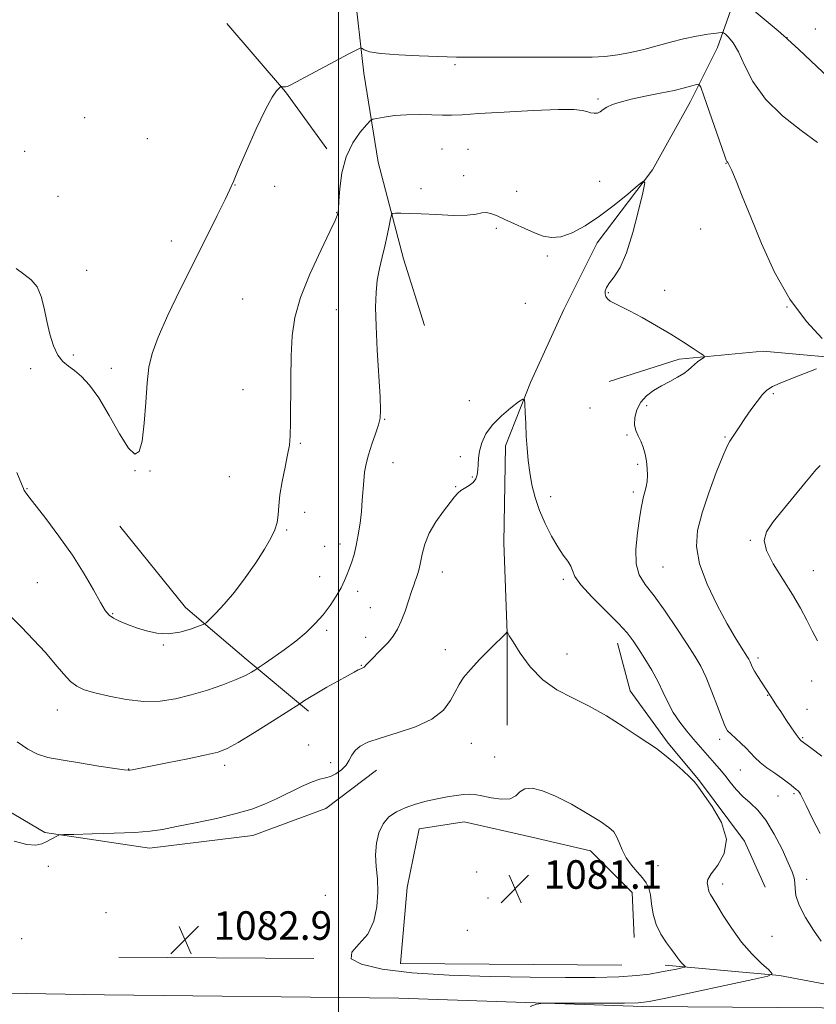
# Model space of a CAD drawing. Extents: x 2154800 to 2157700, y 334800 to 337700.
# Drawn here: x 2156411 to 2156634, y 336112 to 336388 of the extents above; entities that cross this region are included whole.
import ezdxf

# ---------------------------------------------------------------- set-up
doc = ezdxf.new("R2010")
doc.units = 0
doc.header["$MEASUREMENT"] = 0
for name, color, linetype, lineweight in [('32000', 7, 'Continuous', 0), ('DTM HARD BREAKLINE', 7, 'Continuous', 0), ('DTM SPOT ELEVATION', 2, 'Continuous', 13), ('INDEX CONTOUR', 41, 'Continuous', 13), ('INTERMEDIATE CONTOUR', 44, 'Continuous', 0), ('INTERMEDIATE CONTOUR DEPRESSION', 44, 'Continuous', 0), ('SPOT ELEVATION', 7, 'Continuous', 0)]:
    doc.layers.add(name, color=color, linetype=linetype, lineweight=lineweight)
doc.styles.add('Style-ITALICS', font='ITALICS.shx')

# ---------------------------------------------------------------- blocks, each defined once
blk = doc.blocks.new('SPOT')
at = {"layer": 'SPOT ELEVATION'}
for p, q in [((-3.90999999968335, -3.910000000032596), (3.820000000298023, 3.809999999997672)), ((-1.649999999906868, 3.770000000018626), (1.720000000204891, -3.929999999993015))]:
    blk.add_line(p, q, dxfattribs=at)

msp = doc.modelspace()

# ---------------------------------------------------------------- linework, layer by layer
at = {"layer": '32000', "flags": 128}
msp.add_lwpolyline([(2156500, 335000), (2156500, 337500)], dxfattribs=at)
at = {"layer": 'DTM HARD BREAKLINE', "extrusion": (-0.102257549990888, -0.1616329015985002, 0.981538689298955), "elevation": -273813.2363770813, "flags": 128}
msp.add_lwpolyline([(1642539.576523192, 1410887.747039888), (1642563.720425538, 1410880.270451126), (1642582.066052278, 1410872.793862365)], dxfattribs=at)
at = {"layer": 'DTM HARD BREAKLINE', "extrusion": (0.001827055646248785, -1.301939890438564e-05, 0.9999983308476874), "elevation": 5017.884875104218, "flags": 128}
msp.add_lwpolyline([(2156432.753281599, 336125.0253583323), (2156487.483372957, 336124.6353583322)], dxfattribs=at)
at = {"layer": 'DTM HARD BREAKLINE', "extrusion": (0.003379828457564173, -2.339169864401407e-05, 0.9999942880899), "elevation": 8362.010008634747, "flags": 128}
msp.add_lwpolyline([(2156501.368418688, 336123.3056935768), (2156563.498773588, 336122.8756935767)], dxfattribs=at)
at = {"layer": 'DTM HARD BREAKLINE', "extrusion": (-0.07962327376172075, 0.007157148203300741, 0.9967993326166817), "elevation": -168231.1350700003, "flags": 128}
msp.add_lwpolyline([(-527845.4707129969, 2111179.923837998), (-527845.4707129969, 2111147.651366757)], dxfattribs=at)
at = {"layer": 'DTM HARD BREAKLINE'}
for points in [[(2156509.69, 336435.16, 1099.96), (2156505.25, 336419.14, 1097.2), (2156504.38, 336396.89, 1093.83), (2156507.07, 336372.86, 1091.21), (2156511.1, 336347.95, 1088.88), (2156518.24, 336320.81, 1087.22), (2156524.05, 336302.13, 1086.56)], [(2156616.94, 336411.67, 1098.25), (2156612.06, 336396.54, 1094.35), (2156606.29, 336380.07, 1091.17), (2156598.74, 336364.94, 1089.41), (2156588.08, 336345.79, 1088.08), (2156572.53, 336325.31, 1087.41), (2156563.2, 336306.62, 1086.98), (2156553.87, 336286.14, 1086.18), (2156546.77, 336268.33, 1085.42), (2156546.35, 336241.19, 1084.65), (2156547.26, 336215.83, 1083.99), (2156547.29, 336190.02, 1082.75)], [(2156346.74, 336325.37, 1085.32), (2156357.89, 336299.58, 1085.03), (2156366.81, 336269.33, 1085.13), (2156370.39, 336245.75, 1085.18), (2156382, 336207.94, 1085.08), (2156392.25, 336183.92, 1084.94), (2156404.73, 336167.47, 1084.51), (2156417.64, 336159.92, 1084.08), (2156447.01, 336155.49, 1083.51), (2156475.93, 336159.08, 1083.28), (2156496.39, 336166.66, 1082.94), (2156510.62, 336177.35, 1083.13)], [(2156676.48, 336292.3, 1091.93), (2156648, 336292.28, 1090.31), (2156619.08, 336294.92, 1088.88), (2156595.5, 336292.67, 1087.6), (2156575.92, 336286.43, 1086.98)], [(2156438.6, 336245.83, 1091.21), (2156457.06, 336223.04, 1090.69), (2156474.06, 336208.49, 1088.53), (2156491.55, 336193.95, 1085.59)], [(2156578.22, 336213.01, 1085.32), (2156581.79, 336199.67, 1084.65), (2156592.48, 336184.99, 1084.23), (2156600.94, 336174.77, 1084.08), (2156613.86, 336157.43, 1084.08), (2156619.66, 336144.53, 1084.32)], [(2156517.34, 336123.11, 1081.22), (2156519.26, 336144.47, 1081.33), (2156522.64, 336160.97, 1081.33), (2156535.26, 336162.93, 1081.33), (2156554.2, 336158.58, 1081.33), (2156570.7, 336154.71, 1081.33), (2156582.36, 336143.07, 1081.33), (2156582.86, 336130.45, 1081.33)], [(2156623.64, 336119.81, 1084.11), (2156646.45, 336115.46, 1085.17), (2156679.94, 336115.49, 1086.43), (2156749.84, 336112.16, 1087.9), (2156803.71, 336112.69, 1087.06), (2156845.94, 336113.21, 1085.53)], [(2157258.99, 336102.68, 1082.12), (2157208.47, 336103.6, 1082.38), (2157111.42, 336104.48, 1082.8), (2157004.58, 336106.81, 1082.75), (2156929.3, 336106.74, 1084.17), (2156860.44, 336107.91, 1086.27), (2156765.84, 336109.28, 1088.58), (2156705.62, 336110.2, 1087.85), (2156648.3, 336110.63, 1086.48), (2156585.34, 336111.06, 1084.27), (2156516.92, 336113.42, 1083.64), (2156434.32, 336114.32, 1083.59), (2156357.27, 336115.71, 1083.01)]]:
    msp.add_polyline3d(points, dxfattribs=at)
at = {"layer": 'DTM SPOT ELEVATION'}
for p in [(2156633.7, 336385.29, 1095.34), (2156625.8, 336382.87, 1094.03), (2156532.65, 336375.3, 1091.69), (2156572.76, 336365.66, 1090.25), (2156428.82, 336360.43, 1093.03), (2156446.38, 336354.52, 1092.87), (2156411.94, 336350.99, 1092.75), (2156528.97, 336351.66, 1088.92), (2156536.26, 336351.54, 1088.82), (2156608.66, 336347.6, 1089.95), (2156535.1, 336344.1, 1088.29), (2156470.96, 336341.55, 1091.97), (2156482.1, 336341.1, 1091.5), (2156573.23, 336342.5, 1088.96), (2156421.28, 336338.35, 1092.97), (2156523.14, 336340.52, 1088.42), (2156549.99, 336339.78, 1088.45), (2156499.49, 336333.78, 1090.05), (2156544.26, 336329.4, 1087.84), (2156601.56, 336329.21, 1089.14), (2156453.09, 336325.84, 1092.46), (2156558.57, 336321.57, 1087.77), (2156429.33, 336317.6, 1092.57), (2156575.64, 336311.33, 1088.11), (2156591.46, 336311.95, 1088.76), (2156473.08, 336309.52, 1091.07), (2156552.35, 336308.28, 1087.16), (2156499.34, 336306.59, 1089.12), (2156625.73, 336307.25, 1090), (2156425.59, 336293.84, 1092.28), (2156413.67, 336290.01, 1091.54), (2156436.24, 336290.11, 1092.41), (2156473.2, 336284.15, 1090.91), (2156621.95, 336283.02, 1090.24), (2156536.65, 336281.02, 1086.65), (2156570.56, 336279.01, 1087.79), (2156586.41, 336279.58, 1088.31), (2156512.96, 336275.83, 1087.91), (2156580.87, 336271.41, 1087.89), (2156608.35, 336270.85, 1089.85), (2156489.3, 336269.07, 1089.82), (2156515.24, 336263.62, 1087.27), (2156534.18, 336265.29, 1086.35), (2156442.94, 336261.4, 1091.96), (2156447.08, 336261.26, 1091.91), (2156583.85, 336263.18, 1087.77), (2156469.38, 336259.69, 1090.97), (2156537.49, 336259.6, 1086.14), (2156412.57, 336256.38, 1090.08), (2156532.86, 336256.89, 1086.1), (2156582.64, 336255.41, 1087.64), (2156559.45, 336254.08, 1086.54), (2156490.45, 336249.71, 1089.46), (2156485.47, 336244.78, 1089.85), (2156615.53, 336241.87, 1091.89), (2156496.07, 336240.18, 1088.91), (2156500.4, 336240.84, 1088.52), (2156591.02, 336234.41, 1089.06), (2156633.14, 336233.31, 1092.73), (2156494.73, 336231.68, 1088.75), (2156529.1, 336232.98, 1085.32), (2156563, 336230.89, 1085.72), (2156415.54, 336229.96, 1088.95), (2156505.36, 336227.55, 1087.53), (2156508.89, 336222.92, 1086.99), (2156436.63, 336221.3, 1090.13), (2156496.61, 336216.57, 1087.71), (2156507.59, 336214.6, 1086.64), (2156450.8, 336212.52, 1089.84), (2156529.94, 336211.22, 1084.58), (2156564.03, 336209.98, 1085.02), (2156617.64, 336208.82, 1090.38), (2156506.38, 336206.8, 1086.08), (2156632.67, 336202.41, 1091.41), (2156620.38, 336198.35, 1089.93), (2156421.16, 336194.24, 1087.27), (2156631.42, 336194.41, 1090.8), (2156630.19, 336186.49, 1090.16), (2156491.59, 336184.41, 1085.14), (2156537.27, 336184.92, 1083.2), (2156606.84, 336186.04, 1087.6), (2156543.75, 336181.04, 1082.92), (2156468.03, 336178.78, 1085.56), (2156497.8, 336179.44, 1084.57), (2156441.1, 336177.67, 1086.04), (2156612.71, 336177.39, 1087.23), (2156623.22, 336170.14, 1087.17), (2156627.75, 336170.81, 1087.78), (2156418.56, 336150.39, 1083.79), (2156589.62, 336150.55, 1082.7), (2156538.69, 336148.85, 1081.03), (2156607.69, 336145.45, 1084.5), (2156631.24, 336146.79, 1086.58), (2156496.32, 336142.3, 1083.36), (2156541.9, 336141.51, 1080.99), (2156434.77, 336137.38, 1083.5), (2156479.61, 336135.48, 1083.56), (2156536.12, 336132.49, 1080.61), (2156411.08, 336130.16, 1082.46), (2156621.52, 336130.74, 1085.03)]:
    msp.add_point(p, dxfattribs=at)
at = {"layer": 'INDEX CONTOUR', "elevation": 1090, "flags": 128}
for points in [[(2156409.762, 336260.8630000001), (2156411.095, 336257.7180000001), (2156411.639, 336256.3970000001), (2156411.848, 336255.8500000001), (2156411.931, 336255.6920000001), (2156412.061, 336255.4950000002), (2156412.336, 336255.1200000002), (2156413.131, 336254.0870000001), (2156417.862, 336248.0041000001), (2156421.573, 336243.0630000001), (2156425.35, 336237.6830000001), (2156428.631, 336232.4900000001), (2156431.271, 336227.9300000001), (2156433.2339, 336224.403), (2156434.563, 336222.1601000002), (2156435.615, 336220.8520000001), (2156436.833, 336219.9830000001), (2156438.559, 336219.1410000001), (2156440.76, 336218.2550000001), (2156443.306, 336217.3380000001), (2156446.086, 336216.4430000001), (2156449.0659, 336215.7880000001), (2156452.231, 336215.626), (2156455.492, 336216.1070000001), (2156458.477, 336216.9440000001), (2156460.739, 336217.7430000001), (2156462.021, 336218.2480000001), (2156462.819, 336218.7490000001), (2156463.818, 336219.6790000001), (2156465.552, 336221.3910000001), (2156467.949, 336223.9360000001), (2156470.787, 336227.2900000001), (2156473.825, 336231.3350000001), (2156476.7489, 336235.5730000001), (2156479.227, 336239.4140000002), (2156481.002, 336242.4220000001), (2156482.1351, 336244.7930000001), (2156482.762, 336246.8810000001), (2156483.041, 336249.023), (2156483.209, 336251.5020000001), (2156483.526, 336254.5820000001), (2156484.168, 336258.376), (2156484.977, 336262.3640000001), (2156485.714, 336265.8740000001), (2156486.193, 336268.5330000001), (2156486.441, 336271.1660000001), (2156486.539, 336274.9000000001), (2156486.593, 336287.1070000001), (2156486.681, 336293.6170000001), (2156486.947, 336299.1760000001), (2156487.7061, 336304.3170000001), (2156489.321, 336309.9211000001), (2156491.958, 336316.5000000001), (2156494.977, 336323.1130000001), (2156497.54, 336328.4560000001), (2156499.019, 336331.5820000001), (2156499.628, 336332.9770000001), (2156499.792, 336333.4850000001), (2156499.872, 336333.904), (2156499.966, 336334.8640000001), (2156500.107, 336336.9480000001), (2156500.365, 336340.5050000001), (2156500.95, 336344.9460000001), (2156502.11, 336349.4480000001), (2156503.954, 336353.3070000001), (2156506.038, 336356.3110000001), (2156507.782, 336358.3690000001), (2156508.812, 336359.474), (2156509.58, 336359.9521000001), (2156510.743, 336360.2130000001), (2156512.805, 336360.572), (2156515.653, 336360.9670000001), (2156519.0219, 336361.2390000001), (2156522.63, 336361.2810000001), (2156526.133, 336361.1820000001), (2156529.173, 336361.0791000001), (2156531.665, 336361.0900000001), (2156534.618, 336361.2440000001), (2156539.3139, 336361.5510000001), (2156546.48, 336361.9900000001), (2156554.611, 336362.4240000001), (2156561.648, 336362.6900000001), (2156566.05, 336362.6690000002), (2156568.351, 336362.4340000001), (2156569.603, 336362.1040000001), (2156570.674, 336361.7980000001), (2156571.689, 336361.6240000001), (2156572.588, 336361.6870000001), (2156573.358, 336362.0570000001), (2156574.169, 336362.6510000001), (2156575.241, 336363.3500000001), (2156576.783, 336364.0600000001), (2156578.988, 336364.7860000001), (2156582.038, 336365.5570000001), (2156585.971, 336366.3870000001), (2156590.232, 336367.2330000001), (2156594.117, 336368.0350000001), (2156597.067, 336368.7390000001), (2156599.0919, 336369.3080000001), (2156600.348, 336369.7080000001), (2156601.043, 336369.7920000001), (2156601.597, 336368.9600000001), (2156602.486, 336366.4980000001), (2156608.323, 336349.6300000001), (2156608.744, 336348.4770000001), (2156608.935, 336348.1020000001), (2156609.149, 336347.8180000001), (2156609.55, 336347.1180000001), (2156610.284, 336345.5390000002), (2156611.481, 336342.6770000001), (2156613.226, 336338.3580000001), (2156615.588, 336332.4660000001), (2156618.616, 336325.0810000001), (2156622.282, 336317.0650000001), (2156626.535, 336309.4750000001), (2156631.2029, 336303.1990000001), (2156635.637, 336298.4450000001)], [(2156634.08, 336289.9330000001), (2156628.989, 336287.9710000001), (2156624.508, 336286.2050000001), (2156621.694, 336284.9899), (2156620.091, 336283.9920000001), (2156618.868, 336282.7070000001), (2156617.371, 336280.7740000001), (2156615.664, 336278.4200000001), (2156613.985, 336276.0170000001), (2156612.535, 336273.8829000001), (2156609.729, 336269.7090000001), (2156608.944, 336268.2370000001), (2156607.743, 336265.4750000001), (2156605.922, 336260.876), (2156603.827, 336255.1990000001), (2156601.942, 336249.529), (2156600.708, 336244.6490000001), (2156600.4009, 336240.1370000001), (2156601.254, 336235.2720000001), (2156603.349, 336229.5930000001), (2156606.147, 336223.7010000001), (2156608.958, 336218.4620000001), (2156611.217, 336214.5480000001), (2156612.871, 336211.8720000001), (2156614.6721, 336209.1200000002), (2156615.058, 336208.4800000001), (2156615.316, 336207.9490000001), (2156615.596, 336207.279), (2156616.008, 336206.3730000001), (2156616.6451, 336205.1691000001), (2156617.553, 336203.6640000002), (2156618.571, 336202.0800000001), (2156621.25, 336198.0710000001), (2156622.079, 336196.7640000001), (2156622.8639, 336195.5510000001), (2156623.994, 336193.8310000001), (2156625.476, 336191.6070000001), (2156627.041, 336189.2880000001), (2156628.354, 336187.3880000002), (2156629.166, 336186.2820000001), (2156629.572, 336185.8030000001), (2156629.755, 336185.648), (2156632.4129, 336183.6650000001), (2156635.503, 336181.3280000002)]]:
    msp.add_lwpolyline(points, dxfattribs=at)
at = {"layer": 'INTERMEDIATE CONTOUR', "flags": 128}
for points, elevation in [([(2156613.787, 336392.746), (2156623.247, 336384.7830000001), (2156624.927, 336383.3400000001), (2156625.571, 336382.7610000001), (2156625.8969, 336382.4360000001), (2156629.058, 336379.4770000001), (2156642.541, 336366.7700000001)], 1094), ([(2156409.531, 336318.0550000001), (2156411.753, 336316.4930000001), (2156413.81, 336314.9630000001), (2156415.4771, 336312.9990000001), (2156416.612, 336310.2650000001), (2156417.404, 336306.9370000001), (2156418.127, 336303.3200000001), (2156419.005, 336299.7210000001), (2156420.067, 336296.4500000001), (2156421.29, 336293.8200000001), (2156422.662, 336292.0160000001), (2156424.2, 336290.7160000001), (2156425.928, 336289.4690000002), (2156427.8799, 336287.8360000001), (2156430.117, 336285.4080000001), (2156432.708, 336281.7860000001), (2156435.639, 336276.8660000001), (2156438.575, 336271.7270000001), (2156441.097, 336267.7390000001), (2156442.893, 336266.028), (2156444.077, 336266.724), (2156444.867, 336269.7069000001), (2156445.455, 336274.6710000001), (2156445.926, 336280.5450000001), (2156446.335, 336286.0710000001), (2156446.798, 336290.3930000001), (2156447.666, 336294.2680000001), (2156449.349, 336298.8530000001), (2156452.108, 336304.9840000001), (2156455.609, 336312.2030000002), (2156459.367, 336319.7320000001), (2156465.978, 336332.9190000002), (2156468.218, 336337.4620000001), (2156469.533, 336340.2680000001), (2156470.499, 336342.5301), (2156471.864, 336345.7880000001), (2156474.142, 336351.0550000001), (2156476.908, 336357.2250000001), (2156479.498, 336362.6650000001), (2156481.389, 336366.1250000001), (2156482.608, 336367.9000000001), (2156483.319, 336368.6690000002), (2156483.689, 336369.0130000002), (2156483.881, 336369.1300000001), (2156484.0599, 336369.1200000002), (2156484.353, 336369.0730000001), (2156484.734, 336369.0320000001), (2156485.138, 336369.0320000001), (2156485.63, 336369.1590000002), (2156486.802, 336369.7190000002), (2156489.372, 336371.0680000001), (2156502.915, 336378.3120000001), (2156505.281, 336379.5630000001), (2156506.24, 336379.9450000001), (2156506.614, 336379.7890000002), (2156507.202, 336379.3850000001), (2156508.7101, 336378.8841000001), (2156511.822, 336378.398), (2156516.853, 336378.0190000001), (2156522.6359, 336377.7470000001), (2156533.0469, 336377.3440000002), (2156533.938, 336377.3410000001), (2156539.781, 336377.3690000001), (2156546.233, 336377.3780000001), (2156553.964, 336377.3769000001), (2156566.889, 336377.3380000001), (2156571.123, 336377.3830000001), (2156574.715, 336377.5800000001), (2156578.276, 336377.9970000001), (2156581.91, 336378.6380000002), (2156585.599, 336379.4870000001), (2156589.322, 336380.5080000001), (2156593.056, 336381.5740000001), (2156596.778, 336382.5370000001), (2156600.402, 336383.279), (2156603.597, 336383.7980000001), (2156605.968, 336384.126), (2156607.28, 336384.2750000001), (2156607.934, 336384.1880000001), (2156608.489, 336383.7880000001), (2156609.394, 336382.9600000001), (2156610.65, 336381.4270000001), (2156612.146, 336378.8700000002), (2156613.873, 336375.1110000001), (2156616.224, 336370.528), (2156619.694, 336365.6381000001), (2156624.503, 336360.9280000001), (2156629.762, 336356.7620000001), (2156634.307, 336353.4730000001)], 1092), ([(2156408.079, 336220.5040000001), (2156411.027, 336217.4910000001), (2156414.437, 336213.9570000001), (2156417.757, 336210.3610000001), (2156420.552, 336207.1099000001), (2156422.848, 336204.3810000001), (2156424.789, 336202.2970000001), (2156426.578, 336200.903), (2156428.672, 336199.9440000001), (2156431.588, 336199.0870000001), (2156435.655, 336198.1060000001), (2156440.451, 336197.1990000001), (2156445.367, 336196.6710000001), (2156449.936, 336196.7570000001), (2156454.277, 336197.4020000001), (2156458.653, 336198.4820000001), (2156463.2, 336199.8620000001), (2156467.554, 336201.3580000001), (2156471.226, 336202.773), (2156473.8471, 336203.9420000001), (2156475.529, 336204.8280000002), (2156476.508, 336205.4220000001), (2156477.075, 336205.7850000001), (2156477.751, 336206.2400000001), (2156479.117, 336207.1760000001), (2156481.56, 336208.8659000001), (2156484.702, 336211.1080000001), (2156487.973, 336213.5840000001), (2156490.908, 336216.0390000002), (2156493.465, 336218.4850000001), (2156495.707, 336220.9980000001), (2156497.679, 336223.6100000001), (2156499.355, 336226.1830000001), (2156500.692, 336228.5350000001), (2156501.677, 336230.5400000001), (2156502.42, 336232.3130000001), (2156503.058, 336234.0240000001), (2156503.7039, 336235.8400000001), (2156504.3519, 336237.9170000001), (2156504.972, 336240.404), (2156505.533, 336243.3840000001), (2156506.012, 336246.6600000001), (2156506.3891, 336249.9690000002), (2156506.656, 336253.0870000001), (2156507.049, 336258.572), (2156507.297, 336260.9529000001), (2156507.695, 336263.3030000001), (2156508.3459, 336265.8690000001), (2156509.2909, 336268.7800000001), (2156510.327, 336271.7119000001), (2156511.19, 336274.224), (2156511.673, 336276.1460000001), (2156511.795, 336278.3820000001), (2156511.631, 336282.1041000001), (2156510.843, 336295.1470000001), (2156510.505, 336301.9410000001), (2156510.38, 336307.278), (2156510.496, 336311.3820000001), (2156510.858, 336314.8190000001), (2156511.452, 336318.0630000001), (2156512.184, 336321.2300000001), (2156512.942, 336324.3460000001), (2156513.627, 336327.376), (2156514.186, 336330.0490000001), (2156514.583, 336332.0330000001), (2156514.836, 336333.1100000001), (2156515.197, 336333.5090000001), (2156515.975, 336333.572), (2156517.453, 336333.5781), (2156519.802, 336333.5420000001), (2156523.17, 336333.4190000002), (2156527.522, 336333.197), (2156532.116, 336333.0080000001), (2156536.027, 336333.0200000001), (2156538.591, 336333.322), (2156540.166, 336333.697), (2156541.368, 336333.849), (2156542.73, 336333.5500000001), (2156544.444, 336332.8350000001), (2156546.62, 336331.8080000001), (2156549.293, 336330.5790000001), (2156552.192, 336329.2950000001), (2156554.973, 336328.1089000001), (2156557.409, 336327.1890000001), (2156559.745, 336326.746), (2156562.346, 336327.0070000001), (2156565.493, 336328.1390000001), (2156569.134, 336330.0850000001), (2156573.135, 336332.7290000001), (2156577.2901, 336335.8720000001), (2156581.097, 336338.9790000001), (2156583.985, 336341.4290000001), (2156585.527, 336342.6300000001), (2156585.873, 336342.0950000001), (2156585.32, 336339.3660000001), (2156584.147, 336334.3190000001), (2156582.565, 336328.1670000001), (2156580.765, 336322.4590000001), (2156578.938, 336318.3950000001), (2156577.277, 336315.7810000001), (2156575.973, 336314.0750000001), (2156575.166, 336312.8080000001), (2156574.797, 336311.8111), (2156574.756, 336310.9860000001), (2156574.957, 336310.2531000001), (2156575.416, 336309.5840000001), (2156576.17, 336308.9670000001), (2156577.296, 336308.3510000001), (2156579.0141, 336307.5260000001), (2156581.578, 336306.2410000001), (2156585.108, 336304.3400000001), (2156589.173, 336302.0420000001), (2156593.203, 336299.6590000002), (2156596.706, 336297.474), (2156599.482, 336295.6610000001), (2156601.408, 336294.3640000001), (2156602.415, 336293.653), (2156602.649, 336293.3030000001), (2156602.309, 336293.0120000001), (2156601.592, 336292.5430000001), (2156600.688, 336291.904), (2156599.781, 336291.1660000001), (2156598.979, 336290.3830000001), (2156598.088, 336289.5420000001), (2156596.837, 336288.6110000001), (2156595.041, 336287.5690000001), (2156592.861, 336286.4230000001), (2156590.544, 336285.1910000001), (2156588.319, 336283.8700000002), (2156586.345, 336282.3719000001), (2156584.76, 336280.5920000001), (2156583.679, 336278.4870000001), (2156583.109, 336276.2800000001), (2156583.032, 336274.2570000001), (2156583.398, 336272.6140000001), (2156584.044, 336271.1840000001), (2156584.774, 336269.7060000001), (2156585.422, 336267.9840000001), (2156585.947, 336266.0590000001), (2156586.334, 336264.0340000002), (2156586.572, 336262.0110000001), (2156586.648, 336260.0800000001), (2156586.55, 336258.3321000001), (2156586.283, 336256.822), (2156585.92, 336255.4730000001), (2156585.549, 336254.1770000001), (2156585.23, 336252.7670000001), (2156584.892, 336250.8520000001), (2156584.4351, 336247.9830000001), (2156583.837, 336243.9380000001), (2156583.384, 336239.398), (2156583.444, 336235.2670000001), (2156584.312, 336232.1510000001), (2156586.004, 336229.4450000001), (2156588.466, 336226.2440000001), (2156591.563, 336221.9440000001), (2156594.838, 336217.1460000001), (2156597.756, 336212.7550000001), (2156599.93, 336209.3880000002), (2156601.581, 336206.5260000001), (2156603.082, 336203.3640000001), (2156604.699, 336199.3850000001), (2156606.284, 336195.2080000001), (2156607.582, 336191.7411000001), (2156608.441, 336189.6250000001), (2156609.123, 336188.452), (2156609.992, 336187.5500000001), (2156612.853, 336185.0000000001), (2156614.3429, 336183.5670000001), (2156616.75, 336180.9090000002), (2156618.211, 336179.529), (2156620.159, 336178.0220000001), (2156622.323, 336176.5030000001), (2156624.316, 336175.126), (2156625.838, 336174.0130000002), (2156626.936, 336173.1490000001), (2156628.381, 336171.9670000001), (2156628.877, 336171.5400000001), (2156629.248, 336171.1420000001), (2156629.556, 336170.6350000001), (2156631.106, 336167.447), (2156632.864, 336163.9420000001), (2156635.08, 336159.6230000001)], 1088), ([(2156409.806, 336185.3170000001), (2156412.815, 336183.2280000001), (2156415.511, 336181.849), (2156418.403, 336180.9780000001), (2156422.209, 336180.2560000001), (2156427.314, 336179.4120000001), (2156432.756, 336178.5470000001), (2156437.239, 336177.8540000001), (2156439.82, 336177.4760000001), (2156440.955, 336177.3570000001), (2156441.457, 336177.3910000001), (2156442.116, 336177.5130000002), (2156451.883, 336179.4360000001), (2156457.749, 336180.6030000001), (2156462.884, 336181.6560000001), (2156466.2551, 336182.4571000001), (2156468.775, 336183.4340000001), (2156471.844, 336185.1590000002), (2156476.393, 336187.9540000001), (2156481.493, 336191.154), (2156489.155, 336196.0150000001), (2156490.468, 336196.9010000001), (2156491.806, 336197.7560000001), (2156493.864, 336198.996), (2156496.679, 336200.6180000001), (2156499.759, 336202.3501000002), (2156502.476, 336203.8560000001), (2156504.354, 336204.8780000001), (2156505.506, 336205.4820000001), (2156506.196, 336205.8169000002), (2156506.962, 336206.154), (2156507.181, 336206.3010000001), (2156507.823, 336207.0390000002), (2156508.72, 336207.9810000001), (2156512.082, 336211.3170000001), (2156513.885, 336213.2250000001), (2156515.345, 336215.0130000002), (2156516.528, 336216.8870000001), (2156517.592, 336219.148), (2156518.65, 336221.9590000001), (2156519.643, 336224.9200000001), (2156520.469, 336227.4930000001), (2156521.0619, 336229.2860000001), (2156521.486, 336230.4940000001), (2156521.842, 336231.4620000001), (2156522.212, 336232.5030000001), (2156522.604, 336233.822), (2156523.011, 336235.5960000001), (2156523.468, 336237.9420000001), (2156524.183, 336240.751), (2156525.408, 336243.8560000001), (2156527.267, 336247.0570000001), (2156529.386, 336250.0410000001), (2156531.261, 336252.4620000001), (2156532.537, 336254.0820000001), (2156533.432, 336255.1000000001), (2156534.31, 336255.8210000001), (2156536.655, 336257.2500000001), (2156537.729, 336258.0980000001), (2156538.462, 336259.0910000001), (2156538.882, 336260.2480000001), (2156539.07, 336261.5821000001), (2156539.124, 336263.1110000001), (2156539.206, 336264.8680000001), (2156539.494, 336266.8910000001), (2156540.159, 336269.1940000001), (2156541.344, 336271.6910000001), (2156543.183, 336274.2690000001), (2156545.683, 336276.7890000002), (2156548.332, 336279.0080000001), (2156550.49, 336280.654), (2156551.688, 336281.4780000001), (2156552.1449, 336281.3330000001), (2156552.256, 336280.0920000001), (2156552.345, 336277.7260000001), (2156552.477, 336274.5840000001), (2156552.649, 336271.1080000001), (2156552.867, 336267.6580000001), (2156553.171, 336264.2600000001), (2156553.607, 336260.8570000001), (2156554.23, 336257.3990000001), (2156555.11, 336253.8600000001), (2156556.325, 336250.2250000001), (2156557.905, 336246.528), (2156559.685, 336243.023), (2156561.454, 336240.0159000001), (2156563.0189, 336237.7250000001), (2156564.266, 336236.0110000001), (2156565.099, 336234.6431000001), (2156565.563, 336233.3570000001), (2156566.268, 336231.7420000001), (2156567.968, 336229.3510000001), (2156571.116, 336225.9410000001), (2156578.509, 336218.5390000002), (2156580.957, 336215.8640000001), (2156582.637, 336213.6880000001), (2156584.142, 336211.4190000002), (2156585.919, 336208.6160000001), (2156587.837, 336205.4380000001), (2156589.619, 336202.197), (2156591.082, 336199.1410000001), (2156592.4101, 336196.2690000001), (2156593.879, 336193.5159000001), (2156595.679, 336190.8469000001), (2156597.659, 336188.3360000001), (2156599.583, 336186.0860000001), (2156605.475, 336179.3900000001), (2156606.848, 336177.7750000001), (2156608.296, 336175.9970000001), (2156609.859, 336174.0160000001), (2156611.557, 336171.9631000001), (2156613.404, 336170.0130000002), (2156615.41, 336168.224), (2156617.563, 336166.1830000001), (2156619.845, 336163.3610000001), (2156622.197, 336159.4690000002), (2156624.384, 336155.1850000001), (2156626.129, 336151.4290000001), (2156627.231, 336148.8711000002), (2156627.79, 336147.1890000001), (2156627.981, 336145.8140000001), (2156628.0199, 336144.2360000001), (2156628.284, 336142.1910000001), (2156629.19, 336139.4770000001), (2156630.984, 336136.0460000001), (2156633.23, 336132.4600000001), (2156635.324, 336129.4370000001)], 1086), ([(2156635.077, 336262.8060000001), (2156633.881, 336261.5900000001), (2156632.652, 336260.1140000001), (2156630.814, 336257.8500000001), (2156624.789, 336250.6089000001), (2156621.906, 336247.0170000001), (2156620.016, 336244.2580000001), (2156619.34, 336241.8389000001), (2156619.987, 336239.0130000002), (2156621.933, 336235.2540000001), (2156624.615, 336230.9290000001), (2156627.336, 336226.6300000001), (2156629.549, 336222.827), (2156631.317, 336219.4950000002), (2156632.852, 336216.4870000001), (2156634.3189, 336213.6940000001)], 1092), ([(2156408.991, 336157.4340000001), (2156412.577, 336156.5540000001), (2156415.074, 336156.3620000001), (2156416.724, 336156.6990000001), (2156417.977, 336157.3060000001), (2156421.117, 336158.9640000001), (2156421.72, 336159.202), (2156422.929, 336159.3100000001), (2156425.779, 336159.3790000001), (2156430.876, 336159.4900000001), (2156437.0941, 336159.6649000001), (2156442.876, 336159.9160000001), (2156447.13, 336160.2660000001), (2156450.619, 336160.7850000001), (2156454.573, 336161.5520000001), (2156459.8409, 336162.6140000001), (2156465.761, 336163.8720000001), (2156471.295, 336165.1910000001), (2156475.675, 336166.4800000001), (2156479.235, 336167.822), (2156482.58, 336169.3420000001), (2156489.633, 336172.7960000001), (2156492.601, 336174.1181000001), (2156494.731, 336174.8310000001), (2156496.291, 336175.2030000002), (2156497.697, 336175.6180000001), (2156499.25, 336176.3830000001), (2156500.808, 336177.4700000001), (2156502.113, 336178.7740000001), (2156503.011, 336180.1850000001), (2156503.7361, 336181.6020000001), (2156504.625, 336182.9220000001), (2156506.014, 336184.0840000001), (2156508.249, 336185.1920000001), (2156511.674, 336186.3930000001), (2156516.4, 336187.8210000001), (2156521.595, 336189.5650000001), (2156526.191, 336191.6990000001), (2156529.381, 336194.2320000001), (2156531.3899, 336196.8971000001), (2156533.789, 336201.4150000001), (2156535.071, 336203.3680000001), (2156536.957, 336205.654), (2156539.661, 336208.5250000001), (2156542.619, 336211.4990000001), (2156546.999, 336215.8240000001), (2156547.118, 336215.9670000001), (2156547.251, 336216.1980000001), (2156547.345, 336215.9430000001), (2156547.429, 336215.7860000001), (2156547.844, 336215.1000000001), (2156548.925, 336213.3370000001), (2156550.923, 336210.1930000001), (2156553.752, 336206.3410000001), (2156557.24, 336202.6981000001), (2156561.23, 336199.9270000001), (2156565.62, 336197.6850000001), (2156570.319, 336195.376), (2156575.179, 336192.5880000001), (2156579.81, 336189.6330000001), (2156583.761, 336187.0070000001), (2156586.745, 336185.0450000001), (2156589.123, 336183.4380000001), (2156591.421, 336181.7190000002), (2156593.997, 336179.577), (2156596.534, 336177.3290000001), (2156598.546, 336175.4500000001), (2156599.76, 336174.1920000001), (2156600.743, 336172.9200000001), (2156602.2749, 336170.7800000001), (2156604.795, 336167.1930000001), (2156607.387, 336162.6850000001), (2156608.796, 336158.0600000001), (2156608.176, 336153.9990000001), (2156606.33, 336150.7060000001), (2156604.472, 336148.2620000001), (2156603.54, 336146.6820000001), (2156603.373, 336145.7140000001), (2156603.537, 336145.0420000001), (2156603.681, 336144.4050000001), (2156603.797, 336143.7720000001), (2156603.962, 336143.1720000001), (2156604.272, 336142.5490000001), (2156606.069, 336139.6550000001), (2156607.893, 336136.6500000001), (2156610.267, 336132.952), (2156613.019, 336129.1730000001), (2156615.932, 336125.8480000001), (2156618.627, 336123.1920000001), (2156620.681, 336121.3390000001), (2156621.578, 336120.3020000001), (2156620.422, 336119.6030000001), (2156616.221, 336118.6450000001), (2156591.826, 336113.4630000001), (2156587.157, 336112.5190000001), (2156584.069, 336112.1420000001), (2156580.232, 336112.0610000001), (2156574.05, 336112.0500000001), (2156560.823, 336112.0630000001), (2156557.356, 336112.0340000002), (2156555.515, 336111.7920000001), (2156553.721, 336111.1290000001)], 1084)]:
    msp.add_lwpolyline(points, dxfattribs=dict(at, elevation=elevation))
at = {"layer": 'INTERMEDIATE CONTOUR DEPRESSION', "elevation": 1082, "flags": 128}
msp.add_lwpolyline([(2156578.577, 336119.4160000001), (2156571.934, 336119.2490000001), (2156563.607, 336119.2270000001), (2156553.693, 336119.3190000001), (2156542.481, 336119.5170000001), (2156531.021, 336119.898), (2156520.555, 336120.5630000001), (2156512.176, 336121.5841000001), (2156506.385, 336122.9220000001), (2156503.54, 336124.5070000001), (2156503.696, 336126.3210000001), (2156505.717, 336128.5430000001), (2156508.165, 336131.4020000001), (2156509.876, 336135.0160000001), (2156510.767, 336139.0690000001), (2156511.029, 336143.1369000002), (2156510.869, 336146.8860000001), (2156510.56, 336150.3489000001), (2156510.396, 336153.6520000001), (2156510.622, 336156.8630000001), (2156511.304, 336159.8330000001), (2156512.462, 336162.3540000001), (2156514.107, 336164.2820000001), (2156516.205, 336165.7260000001), (2156518.71, 336166.8590000001), (2156521.556, 336167.8260000001), (2156524.583, 336168.6550000001), (2156527.612, 336169.347), (2156530.469, 336169.9000000001), (2156533.0121, 336170.3080000001), (2156535.107, 336170.5580000001), (2156536.724, 336170.6381000001), (2156538.253, 336170.5220000001), (2156540.188, 336170.1830000001), (2156542.83, 336169.6590000002), (2156545.709, 336169.2590000001), (2156548.161, 336169.3590000001), (2156549.74, 336170.1780000001), (2156550.872, 336171.3070000001), (2156552.202, 336172.1790000001), (2156554.264, 336172.3200000001), (2156557.16, 336171.6300000001), (2156560.882, 336170.1000000001), (2156565.292, 336167.8191000001), (2156569.74, 336165.2530000001), (2156573.442, 336162.9650000001), (2156575.829, 336161.3460000001), (2156577.182, 336160.1090000001), (2156577.993, 336158.7950000001), (2156578.699, 336157.0580000001), (2156579.523, 336155.001), (2156580.632, 336152.8380000001), (2156582.1141, 336150.7580000001), (2156583.745, 336148.8540000001), (2156585.218, 336147.1930000001), (2156586.298, 336145.7720000001), (2156587.017, 336144.3060000001), (2156587.479, 336142.4400000001), (2156587.81, 336139.9360000001), (2156588.247, 336137.0260000001), (2156589.049, 336134.0580000001), (2156590.371, 336131.3370000001), (2156591.943, 336128.9880000001), (2156593.385, 336127.0930000001), (2156594.413, 336125.6950000001), (2156595.116, 336124.6860000001), (2156595.6759, 336123.9239000001), (2156596.23, 336123.2910000001), (2156596.743, 336122.7860000001), (2156597.134, 336122.4330000001), (2156597.304, 336122.2360000001), (2156597.0841, 336122.1030000001), (2156596.285, 336121.9200000001), (2156594.777, 336121.6020000001), (2156592.67, 336121.1719000001), (2156590.132, 336120.6830000001), (2156587.219, 336120.1870000001), (2156583.536, 336119.7440000001), (2156578.577, 336119.4160000001)], dxfattribs=at)

# ---------------------------------------------------------------- block references
at = {"layer": 'SPOT ELEVATION'}
for p in [(2156549.484, 336144.116, 1081.075), (2156456.896, 336129.798, 1082.887)]:
    msp.add_blockref('SPOT', p, dxfattribs=at)

# ---------------------------------------------------------------- texts
at = {"layer": 'SPOT ELEVATION', "style": 'Style-ITALICS'}
for s, p in [('1081.1', (2156557.484, 336144.116, 1081.075)), ('1082.9', (2156464.896, 336129.798, 1082.887))]:
    msp.add_text(s, height=8.000000000000002, dxfattribs=at).set_placement(p)

doc.saveas('drawing.dxf')
